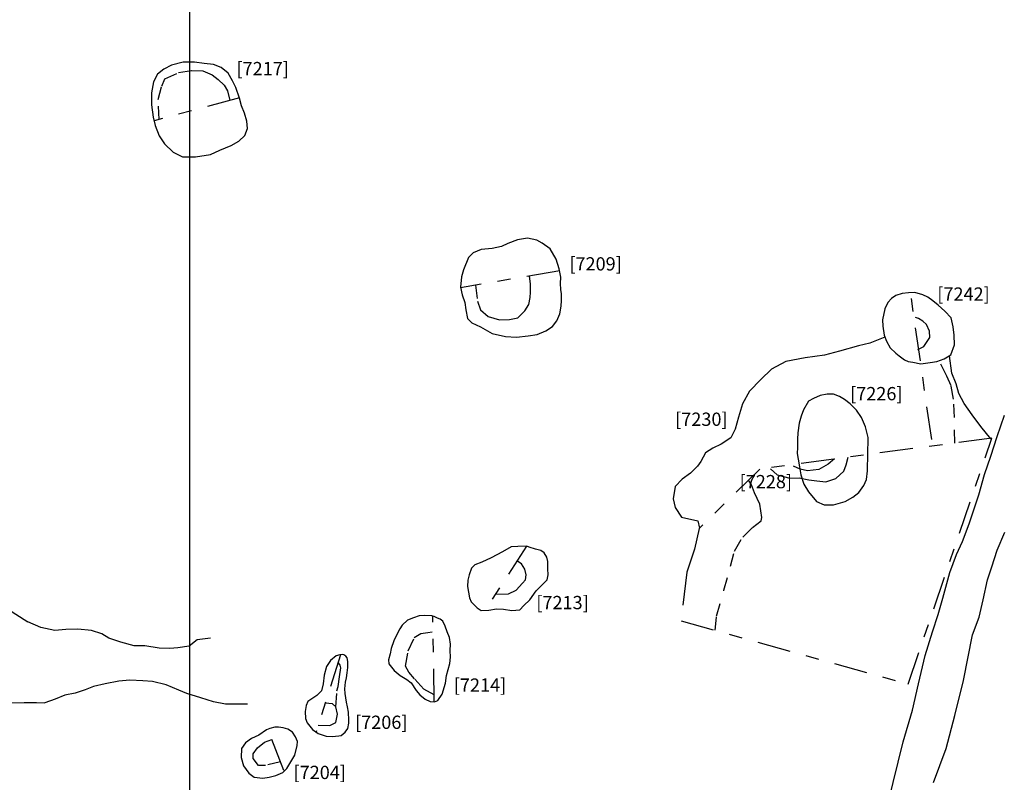
# Model space of a CAD drawing. Units: inches. Extents: x 612960 to 614031, y 214969 to 216040.
# Drawn here: x 613399 to 613406, y 215445 to 215450 of the extents above; entities that cross this region are included whole.
import ezdxf

# ---------------------------------------------------------------- set-up
doc = ezdxf.new("R2010")
doc.units = ezdxf.units.IN
doc.header["$MEASUREMENT"] = 0
doc.linetypes.add('ACAD_ISO03W100', pattern=[30, 12, -18])
doc.linetypes.add('DASHDOT2', pattern=[0.5, 0.25, -0.125, 0, -0.125])
for name, color, linetype in [('BREAKOFSLOPE', 252, 'ACAD_ISO03W100'), ('GRID', 8, 'Continuous'), ('LABELS', 7, 'Continuous'), ('LINEARS', 7, 'Continuous'), ('MODERN', 253, 'Continuous'), ('NATURAL', 53, 'Continuous'), ('PITSANDPOSTHOLES', 7, 'Continuous'), ('SECTION', 252, 'DASHDOT2')]:
    doc.layers.add(name, color=color, linetype=linetype)

msp = doc.modelspace()

# ---------------------------------------------------------------- linework, layer by layer
at = {"layer": 'BREAKOFSLOPE', "ltscale": 0.002}
for points in [[(613399.7698, 215449.5844), (613399.7631, 215449.7327), (613399.7897, 215449.8341), (613399.8114, 215449.8883), (613399.915, 215449.937), (613400.0166, 215449.9525), (613400.0981, 215449.9496), (613400.1681, 215449.9199), (613400.2142, 215449.8857), (613400.2587, 215449.8424), (613400.2844, 215449.8), (613400.303, 215449.7267)], [(613402.1546, 215448.3347), (613402.1695, 215448.2154), (613402.1901, 215448.1494), (613402.2489, 215448.1004), (613402.3355, 215448.0736), (613402.4094, 215448.0756), (613402.4735, 215448.0902), (613402.5254, 215448.1429), (613402.555, 215448.1902), (613402.5648, 215448.2419), (613402.5675, 215448.2835), (613402.5688, 215448.3424), (613402.5615, 215448.4043)], [(613405.488, 215447.8516), (613405.5323, 215447.8731), (613405.5766, 215447.94), (613405.576, 215447.9893), (613405.5528, 215448.0378), (613405.524, 215448.0642), (613405.4918, 215448.0839), (613405.4686, 215448.0928)], [(613405.7656, 215447.146), (613405.7632, 215447.3379), (613405.756, 215447.4772), (613405.737, 215447.5764), (613405.7043, 215447.6506), (613405.6469, 215447.7672)], [(613404.8583, 215447.0273), (613404.8104, 215446.9877), (613404.7406, 215446.9458), (613404.656, 215446.9368), (613404.6002, 215446.9498), (613404.5512, 215446.9707)], [(613403.9602, 215445.7353), (613403.9704, 215445.8409), (613404.0253, 215446.0367), (613404.0765, 215446.2175), (613404.1044, 215446.3325), (613404.1675, 215446.4371), (613404.2403, 215446.5099), (613404.3067, 215446.5589), (613404.3105, 215446.5853), (613404.2959, 215446.6863), (613404.256, 215446.772), (613404.2334, 215446.832), (613404.2117, 215446.8658)], [(613402.3034, 215446.0063), (613402.4025, 215446.0105), (613402.4592, 215446.0378), (613402.5068, 215446.0913), (613402.5314, 215446.1167), (613402.5366, 215446.1526), (613402.5255, 215446.197), (613402.5011, 215446.237), (613402.466, 215446.258)], [(613401.8421, 215445.2485), (613401.7644, 215445.2929), (613401.6935, 215445.3703), (613401.6505, 215445.4195), (613401.6272, 215445.4654), (613401.6469, 215445.58), (613401.6923, 215445.68), (613401.7407, 215445.711), (613401.7937, 215445.7175), (613401.8267, 215445.7238)], [(613401.1021, 215445.1596), (613401.1098, 215445.2783), (613401.1175, 215445.312), (613401.1277, 215445.3854), (613401.1379, 215445.4525), (613401.1333, 215445.4733), (613401.1221, 215445.491)], [(613400.9677, 215445.0197), (613401.0571, 215445.018), (613401.1003, 215445.0399), (613401.1147, 215445.1041), (613401.1021, 215445.1596), (613401.0771, 215445.1826), (613401.0207, 215445.1865)], [(613400.6847, 215444.7452), (613400.5708, 215444.7178), (613400.5194, 215444.7167), (613400.478, 215444.7693), (613400.478, 215444.8053), (613400.51, 215444.851), (613400.5641, 215444.8938), (613400.6191, 215444.9131)]]:
    msp.add_lwpolyline(points, dxfattribs=at)
at = {"layer": 'GRID'}
msp.add_line((613400, 215000), (613400, 216000), dxfattribs=at)
at = {"layer": 'LINEARS'}
for points in [[(613398.6269, 215445.8958), (613398.781, 215445.7991)], [(613400.1563, 215445.6759), (613400.0573, 215445.6635), (613399.9954, 215445.6152), (613399.91, 215445.602), (613399.8491, 215445.5992), (613399.7704, 215445.6011), (613399.6627, 215445.6185), (613399.5806, 215445.6188), (613399.4807, 215445.6453), (613399.3901, 215445.675), (613399.3371, 215445.7075), (613399.2595, 215445.7327), (613399.1567, 215445.7428), (613399.0669, 215445.7402), (613398.9841, 215445.7326), (613398.8778, 215445.7562), (613398.781, 215445.7991)], [(613400.4353, 215445.18), (613400.2694, 215445.178), (613400.18, 215445.1976), (613400.0838, 215445.2263), (613399.9777, 215445.2585), (613399.9181, 215445.2847), (613399.823, 215445.3255), (613399.7194, 215445.3493), (613399.6456, 215445.3556), (613399.5494, 215445.3601), (613399.4665, 215445.353), (613399.3619, 215445.3314), (613399.2748, 215445.3127), (613399.2111, 215445.2868), (613399.1367, 215445.2606), (613399.0593, 215445.2457), (613398.9858, 215445.217), (613398.9089, 215445.1899)], [(613398.6211, 215445.1899), (613398.7522, 215445.1925), (613398.8458, 215445.1903), (613398.9089, 215445.1899)]]:
    msp.add_lwpolyline(points, dxfattribs=at)
at = {"layer": 'MODERN'}
for points in [[(613405.2641, 215444.4348), (613405.2641, 215444.4348), (613405.3765, 215444.8958), (613405.4456, 215445.1333), (613405.4932, 215445.3319), (613405.5428, 215445.5449), (613405.5969, 215445.7241), (613405.6393, 215445.854), (613405.6743, 215445.9784), (613405.7277, 215446.1704), (613405.7789, 215446.3064), (613405.8227, 215446.4035), (613405.8747, 215446.5371), (613405.9465, 215446.7549), (613405.9904, 215446.9092), (613406.0361, 215447.0468), (613406.0841, 215447.1946), (613406.1389, 215447.3549)], [(613405.8994, 215445.7012), (613405.8994, 215445.7012), (613405.9483, 215445.8352), (613405.9781, 215445.966), (613406.0122, 215446.1145), (613406.0444, 215446.2132), (613406.0838, 215446.3389), (613406.1427, 215446.4747)], [(613405.6056, 215444.5892), (613405.7006, 215444.844), (613405.7655, 215445.0944), (613405.8303, 215445.3578), (613405.8994, 215445.7012)]]:
    msp.add_lwpolyline(points, dxfattribs=at)
at = {"layer": 'NATURAL'}
for points in [[(613405.2393, 215447.9443), (613405.1262, 215447.8988), (613405.0391, 215447.8771), (613404.8971, 215447.8387), (613404.7834, 215447.8067), (613404.6392, 215447.787), (613404.4918, 215447.759), (613404.3838, 215447.7027), (613404.3036, 215447.6256), (613404.2183, 215447.5357), (613404.1664, 215447.4408), (613404.1358, 215447.3418), (613404.1113, 215447.2495), (613404.0781, 215447.1841), (613404.0051, 215447.137), (613403.942, 215447.1076), (613403.8873, 215447.0714), (613403.8523, 215447.0072), (613403.8275, 215446.9715), (613403.7743, 215446.9201), (613403.7119, 215446.8748), (613403.6579, 215446.8192), (613403.6428, 215446.7265), (613403.6593, 215446.6598), (613403.7067, 215446.5872), (613403.8284, 215446.5598), (613403.8415, 215446.5049)], [(613406.038, 215447.1779), (613405.9609, 215447.2701), (613405.8957, 215447.3593), (613405.835, 215447.443), (613405.7968, 215447.5193), (613405.7763, 215447.5914), (613405.7425, 215447.6716), (613405.7254, 215447.8036)]]:
    msp.add_lwpolyline(points, dxfattribs=at)
at = {"layer": 'PITSANDPOSTHOLES'}
for points in [[(613400.3754, 215449.7441), (613400.3464, 215449.8236), (613400.3228, 215449.8746), (613400.2889, 215449.9315), (613400.2364, 215449.976), (613400.178, 215449.9979), (613400.1099, 215450.0041), (613400.0359, 215450.015), (613399.9497, 215450.0151), (613399.8631, 215449.9935), (613399.8051, 215449.9618), (613399.7579, 215449.9238), (613399.7268, 215449.867), (613399.7125, 215449.7847), (613399.7123, 215449.6946), (613399.7241, 215449.6014), (613399.7407, 215449.5373), (613399.7697, 215449.4605), (613399.811, 215449.3996), (613399.8755, 215449.3361), (613399.9462, 215449.3025), (613400.0443, 215449.3019), (613400.1561, 215449.3207), (613400.2264, 215449.3529), (613400.3118, 215449.3877), (613400.3706, 215449.421), (613400.4154, 215449.4638), (613400.4366, 215449.5153), (613400.4293, 215449.5702), (613400.4124, 215449.6301), (613400.3909, 215449.6866), (613400.3754, 215449.7441)], [(613402.7852, 215448.4591), (613402.761, 215448.5311), (613402.7175, 215448.608), (613402.6569, 215448.6521), (613402.6154, 215448.6743), (613402.5461, 215448.6881), (613402.4694, 215448.6779), (613402.3974, 215448.6495), (613402.3497, 215448.6264), (613402.2784, 215448.612), (613402.1957, 215448.6039), (613402.1367, 215448.5778), (613402.1018, 215448.544), (613402.0638, 215448.4519), (613402.0481, 215448.3988), (613402.0395, 215448.319), (613402.0532, 215448.2627), (613402.0723, 215448.2048), (613402.0798, 215448.1489), (613402.0927, 215448.0847), (613402.1254, 215448.0507), (613402.1907, 215448.0213), (613402.2783, 215447.9701), (613402.3793, 215447.9494), (613402.4617, 215447.9445), (613402.5505, 215447.9532), (613402.6193, 215447.964), (613402.6839, 215447.9901), (613402.7333, 215448.0244), (613402.7664, 215448.0661), (613402.7892, 215448.12), (613402.7987, 215448.1767), (613402.8018, 215448.2189), (613402.801, 215448.2687), (613402.7972, 215448.3036), (613402.7944, 215448.3474), (613402.7956, 215448.3945), (613402.7924, 215448.4196)], [(613402.5411, 215446.369), (613402.4718, 215446.3669), (613402.4234, 215446.3632), (613402.3569, 215446.327), (613402.2712, 215446.2818), (613402.2021, 215446.2483), (613402.1492, 215446.2288), (613402.1237, 215446.2028), (613402.1048, 215446.1537), (613402.0967, 215446.1132), (613402.0929, 215446.0657), (613402.1084, 215445.9809), (613402.1198, 215445.9499), (613402.1652, 215445.9047), (613402.1971, 215445.8839), (613402.2548, 215445.8872), (613402.3108, 215445.8974), (613402.3648, 215445.8954), (613402.4274, 215445.8856), (613402.4868, 215445.8907), (613402.5186, 215445.9224), (613402.5633, 215445.9657), (613402.6105, 215446.0335), (613402.6523, 215446.0763), (613402.677, 215446.0975), (613402.6949, 215446.1166), (613402.701, 215446.1536), (613402.6988, 215446.1996), (613402.6995, 215446.2533), (613402.6917, 215446.2869), (613402.6712, 215446.3194), (613402.6454, 215446.3376), (613402.6055, 215446.3477), (613402.5584, 215446.3612)], [(613401.8252, 215445.8445), (613401.766, 215445.8471), (613401.729, 215445.8433), (613401.6855, 215445.8291), (613401.6415, 215445.8118), (613401.6007, 215445.7728), (613401.5823, 215445.7475), (613401.5625, 215445.7096), (613401.5372, 215445.6548), (613401.5173, 215445.5993), (613401.5102, 215445.559), (613401.4988, 215445.5138), (613401.5003, 215445.4837), (613401.5412, 215445.4315), (613401.585, 215445.3953), (613401.6362, 215445.3645), (613401.6683, 215445.3392), (613401.7064, 215445.2824), (613401.7344, 215445.2481), (613401.7747, 215445.2175), (613401.8129, 215445.1988), (613401.8448, 215445.1961), (613401.8699, 215445.2066), (613401.9025, 215445.2545), (613401.9286, 215445.3372), (613401.9346, 215445.3959), (613401.9465, 215445.4412), (613401.96, 215445.4863), (613401.9658, 215445.5336), (613401.9621, 215445.5829), (613401.9664, 215445.6305), (613401.9578, 215445.681), (613401.9403, 215445.7233), (613401.9246, 215445.7669), (613401.9083, 215445.8048), (613401.8884, 215445.8188), (613401.866, 215445.8263), (613401.842, 215445.8402)], [(613401.1301, 215445.55), (613401.1039, 215445.5434), (613401.0616, 215445.5068), (613401.0296, 215445.4616), (613401.0139, 215445.3961), (613401.0048, 215445.3312), (613400.9924, 215445.2802), (613400.9584, 215445.2434), (613400.9211, 215445.22), (613400.891, 215445.1999), (613400.8769, 215445.1681), (613400.871, 215445.1238), (613400.8722, 215445.071), (613400.886, 215445.0384), (613400.925, 215444.988), (613400.9688, 215444.958), (613401.029, 215444.938), (613401.0736, 215444.9364), (613401.1241, 215444.94), (613401.1414, 215444.944), (613401.1723, 215444.9684), (613401.1923, 215444.9965), (613401.1995, 215445.0364), (613401.2002, 215445.0591), (613401.1964, 215445.1177), (613401.1894, 215445.1592), (613401.1817, 215445.195), (613401.1708, 215445.2595), (613401.1682, 215445.2956), (613401.1738, 215445.3444), (613401.1807, 215445.377), (613401.1873, 215445.4137), (613401.1909, 215445.456), (613401.1916, 215445.5009), (613401.1864, 215445.5283), (613401.1774, 215445.5417), (613401.1614, 215445.5508), (613401.1517, 215445.5532)], [(613400.5787, 215444.9864), (613400.52, 215444.9464), (613400.4663, 215444.9196), (613400.4203, 215444.887), (613400.3898, 215444.8452), (613400.388, 215444.7769), (613400.4057, 215444.7151), (613400.4446, 215444.659), (613400.4867, 215444.6302), (613400.5504, 215444.6227), (613400.5997, 215444.6297), (613400.6482, 215444.6421), (613400.701, 215444.6651), (613400.733, 215444.6954), (613400.7699, 215444.7573), (613400.7933, 215444.7954), (613400.8103, 215444.8683), (613400.8118, 215444.8989), (613400.7966, 215444.9334), (613400.7756, 215444.9689), (613400.7406, 215444.9901), (613400.704, 215445.0018), (613400.6687, 215445.006), (613400.642, 215445.0055), (613400.6045, 215444.9955)]]:
    msp.add_lwpolyline(points, close=True, dxfattribs=at)
for points in [[(613405.5103, 215447.7427), (613405.5811, 215447.7529), (613405.6308, 215447.7614), (613405.6862, 215447.7813), (613405.7355, 215447.8094), (613405.7637, 215447.8863), (613405.7619, 215447.9575), (613405.7524, 215448.0223), (613405.7371, 215448.0881), (613405.6901, 215448.1402), (613405.6399, 215448.1836), (613405.6012, 215448.2171), (613405.5629, 215448.2449), (613405.5246, 215448.2636), (613405.4646, 215448.28), (613405.417, 215448.2779), (613405.3679, 215448.2726), (613405.3218, 215448.2584), (613405.2883, 215448.2341), (613405.2602, 215448.2051), (613405.2378, 215448.158), (613405.2212, 215448.0738), (613405.2221, 215448.026), (613405.2341, 215447.9586), (613405.2504, 215447.9141), (613405.2781, 215447.8637), (613405.3215, 215447.8239), (613405.3459, 215447.8018), (613405.3853, 215447.7731), (613405.4152, 215447.7613), (613405.4494, 215447.7543), (613405.5103, 215447.7427)], [(613405.1093, 215447.0583), (613405.1116, 215447.1874), (613405.092, 215447.269), (613405.0626, 215447.339), (613405.0238, 215447.3941), (613404.976, 215447.4415), (613404.9338, 215447.4744), (613404.8967, 215447.4957), (613404.8504, 215447.513), (613404.8033, 215447.5141), (613404.7499, 215447.5034), (613404.7003, 215447.4825), (613404.6632, 215447.4611), (613404.626, 215447.395), (613404.6089, 215447.3472), (613404.5924, 215447.2955), (613404.5815, 215447.2231), (613404.5806, 215447.174), (613404.5796, 215447.1131), (613404.5773, 215447.0659), (613404.5848, 215447.0249), (613404.5946, 215446.9674), (613404.6044, 215446.9068), (613404.6277, 215446.8367), (613404.6635, 215446.7775), (613404.7238, 215446.705), (613404.7808, 215446.6793), (613404.8513, 215446.6802), (613404.9387, 215446.7066), (613404.9968, 215446.7377), (613405.0417, 215446.7738), (613405.0813, 215446.8259), (613405.0992, 215446.8723), (613405.108, 215446.9356), (613405.1085, 215446.9815), (613405.1093, 215447.0223), (613405.1093, 215447.0583)], [(613404.3771, 215446.9515), (613404.4274, 215446.9072), (613404.5236, 215446.8816), (613404.593, 215446.8827), (613404.6649, 215446.8694), (613404.7255, 215446.8618), (613404.7946, 215446.8531), (613404.8693, 215446.8779), (613404.9287, 215446.935), (613404.9459, 215446.9822), (613404.9626, 215447.0386)]]:
    msp.add_lwpolyline(points, dxfattribs=at)
at = {"layer": 'SECTION'}
for points in [[(613400.3748, 215449.7459), (613399.7311, 215449.5741)], [(613402.7881, 215448.443), (613402.0404, 215448.3151)], [(613405.5914, 215447.1714), (613405.4324, 215448.2786)], [(613402.5378, 215446.3689), (613402.2253, 215445.8855)], [(613401.8431, 215445.1963), (613401.8313, 215445.8429)], [(613401.1364, 215445.551), (613400.9518, 215444.9696)], [(613400.7104, 215444.6796), (613400.5891, 215444.99)]]:
    msp.add_lwpolyline(points, dxfattribs=at)
msp.add_lwpolyline([(613403.8383, 215446.5018), (613403.8042, 215446.3476), (613403.7451, 215446.1737), (613403.7039, 215445.8068), (613405.4143, 215445.3302), (613406.0443, 215447.1831), (613404.2958, 215446.9503)], close=True, dxfattribs=at)

# ---------------------------------------------------------------- texts
at = {"layer": 'LABELS'}
for s, p in [('[7217]', (613400.3523, 215449.9166)), ('[7209]', (613402.8609, 215448.4457)), ('[7242]', (613405.6337, 215448.2183)), ('[7226]', (613404.9765, 215447.468)), ('[7230]', (613403.6582, 215447.2753)), ('[7228]', (613404.144, 215446.8052)), ('[7213]', (613402.6121, 215445.8942)), ('[7214]', (613401.99, 215445.2727)), ('[7206]', (613401.2459, 215444.9924)), ('[7204]', (613400.7823, 215444.6147))]:
    msp.add_text(s, height=0.1, dxfattribs=at).set_placement(p)

doc.saveas('drawing.dxf')
